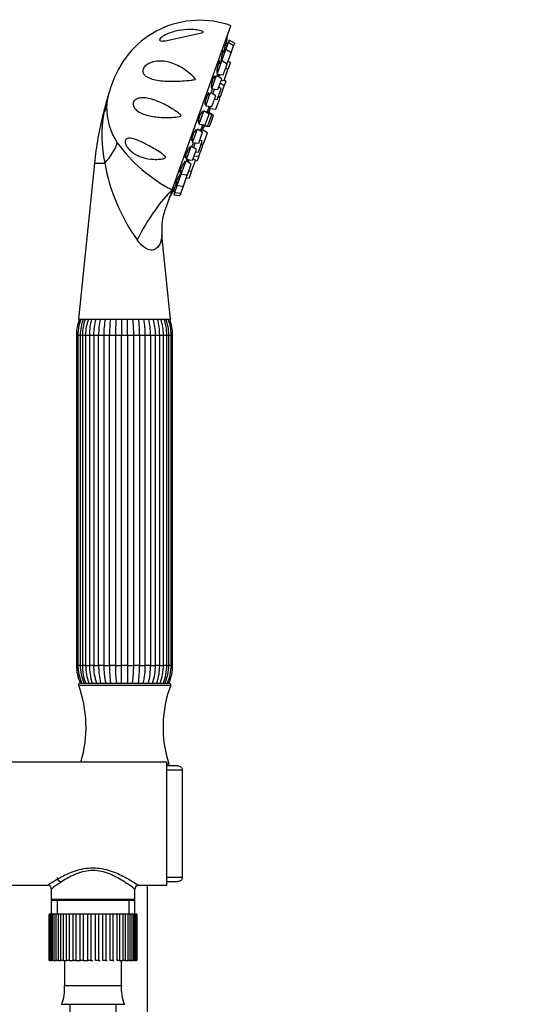
# Paper-space layout 'Layout1' of a CAD drawing. Units: millimetres. Extents: x 0 to 861, y 0 to 1271.
# Drawn here: x 730 to 861, y 786 to 1042 of the extents above; entities that cross this region are included whole.
import ezdxf
from ezdxf import colors
from ezdxf.entities.mleader import LeaderData, LeaderLine
from ezdxf.math import Vec2, Vec3

# ---------------------------------------------------------------- set-up
doc = ezdxf.new("R2010")
doc.units = ezdxf.units.MM
doc.layers.add('DV2_Défaut', color=7, linetype='Continuous')
doc.layers.add('Défaut', color=7, linetype='Continuous')

# ---------------------------------------------------------------- blocks, each defined once
blk = doc.blocks.new('_DOT')
at = {"color": 0}
blk.add_line((0, 0), (-1, 0), dxfattribs=at)
at = {"color": 0, "const_width": 0.333}
blk.add_lwpolyline([(-0.1665, 0, 1), (0.1665, 0, 1)], format="xyb", close=True, dxfattribs=at)
blk = doc.blocks.new('SE1')
at = {"layer": 'DV2_Défaut', "color": 7, "linetype": 'Continuous'}
for p, q in [((769.77, 997.49), (785.05, 1040.13)), ((783.73, 1033.95), (784.39, 1035.79)), ((784.32, 1035.61), (783.85, 1035.78)), ((784.61, 1036.41), (784.39, 1035.79)), ((785.74, 1034.93), (784.39, 1035.79)), ((785.96, 1035.56), (784.61, 1036.41)), ((782.68, 1031.04), (783.73, 1033.95)), ((783.44, 1033.15), (782.91, 1033.35)), ((784.1, 1034.99), (783.59, 1035.17)), ((785.08, 1033.1), (783.73, 1033.95)), ((784.07, 1030.27), (785.08, 1033.1)), ((785.08, 1033.1), (785.74, 1034.93)), ((785.96, 1035.56), (785.74, 1034.93)), ((781.44, 1027.55), (782.68, 1031.04)), ((782.48, 1031.38), (782.77, 1031.27)), ((784.03, 1030.18), (782.68, 1031.04)), ((784.92, 1030.58), (784.27, 1028.76)), ((784.92, 1030.58), (784.32, 1030.97)), ((781.37, 1028.48), (781.72, 1028.35)), ((782.4, 1030.24), (781.85, 1030.43)), ((783.02, 1027.36), (784.03, 1030.18)), ((783.26, 1025.93), (784.27, 1028.76)), ((784.27, 1028.76), (783.66, 1029.14)), ((783.84, 1030.3), (784.07, 1030.27)), ((754.36, 1025.63), (753.69, 1023.75)), ((780.07, 1023.75), (781.32, 1027.23)), ((781.03, 1026.43), (780.49, 1026.63)), ((782.67, 1026.38), (781.32, 1027.23)), ((781.44, 1027.55), (783.02, 1027.36)), ((781.59, 1027.06), (781.96, 1026.93)), ((781.66, 1023.55), (782.67, 1026.38)), ((781.93, 1026.85), (782.15, 1027.46)), ((782.54, 1026.02), (783.26, 1025.93)), ((783.72, 1025.74), (783.28, 1026.01)), ((783.72, 1025.74), (783.29, 1024.54)), ((778.49, 1019.32), (779.73, 1022.81)), ((781.08, 1021.95), (779.73, 1022.81)), ((779.96, 1024.69), (780.36, 1024.55)), ((780.07, 1023.75), (781.66, 1023.55)), ((780.34, 1022.42), (780.79, 1023.66)), ((781.47, 1020.95), (782.48, 1023.77)), ((782.48, 1023.77), (781.87, 1024.16)), ((783.29, 1024.54), (782.25, 1025.2)), ((782.28, 1021.71), (783.29, 1024.54)), ((778.32, 1020.28), (778.77, 1020.12)), ((779.45, 1022.01), (778.92, 1022.19)), ((780.07, 1019.13), (781.08, 1021.95)), ((780.76, 1021.04), (781.47, 1020.95)), ((781.1, 1018.44), (782.11, 1021.26)), ((782.11, 1021.26), (781.68, 1021.54)), ((781.77, 1021.78), (782.28, 1021.71)), ((776.78, 1014.57), (778.03, 1018.05)), ((779.38, 1017.2), (778.03, 1018.05)), ((778.49, 1019.32), (780.07, 1019.13)), ((778.64, 1017.67), (778.69, 1017.82)), ((780.04, 1016.96), (778.69, 1017.82)), ((779.4, 1019.21), (778.86, 1017.71)), ((779.52, 1018.64), (779.71, 1019.17)), ((779.52, 1018.64), (781.1, 1018.44)), ((751.87, 1017.49), (752.05, 1017.49)), ((776.57, 1015.55), (777.07, 1015.37)), ((777.75, 1017.25), (777.25, 1017.43)), ((778.37, 1014.37), (779.38, 1017.2)), ((779.03, 1014.14), (780.04, 1016.96)), ((779.13, 1017.54), (779.16, 1017.65)), ((780.51, 1016.79), (779.16, 1017.65)), ((779.5, 1013.97), (780.51, 1016.79)), ((775.08, 1009.82), (776.33, 1013.3)), ((776.04, 1012.5), (775.59, 1012.66)), ((777.68, 1012.45), (776.33, 1013.3)), ((776.78, 1014.57), (778.37, 1014.37)), ((777.64, 1014.31), (777.1, 1012.81)), ((777.37, 1012.64), (777.56, 1013.18)), ((777.45, 1014.33), (777.5, 1014.48)), ((777.45, 1014.33), (779.03, 1014.14)), ((778.91, 1012.32), (777.56, 1013.18)), ((777.92, 1014.16), (777.95, 1014.27)), ((777.92, 1014.16), (779.5, 1013.97)), ((774.84, 1010.81), (775.37, 1010.62)), ((776.59, 1007.33), (777.6, 1010.15)), ((776.67, 1009.62), (777.68, 1012.45)), ((777.6, 1010.15), (776.99, 1010.54)), ((777.9, 1009.5), (778.91, 1012.32)), ((773.49, 1005.39), (774.74, 1008.87)), ((774.46, 1008.07), (774.05, 1008.22)), ((776.09, 1008.02), (774.74, 1008.87)), ((775.08, 1009.82), (776.67, 1009.62)), ((775.08, 1005.19), (776.09, 1008.02)), ((775.35, 1008.49), (775.8, 1009.73)), ((776.72, 1006.22), (777.74, 1009.05)), ((777.74, 1009.05), (777.3, 1009.32)), ((777.39, 1009.56), (777.9, 1009.5)), ((772.13, 1001.59), (773.38, 1005.07)), ((773.24, 1006.39), (773.78, 1006.19)), ((774.73, 1004.22), (773.38, 1005.07)), ((773.49, 1005.39), (775.08, 1005.19)), ((774.18, 1005.22), (773.81, 1005.35)), ((773.99, 1004.69), (774.21, 1005.3)), ((774.8, 1002.34), (775.81, 1005.16)), ((775.81, 1005.16), (775.21, 1005.55)), ((775.5, 1006.38), (776.72, 1006.22)), ((775.79, 1005.09), (776.3, 1005.03)), ((775.87, 1007.41), (776.59, 1007.33)), ((776.72, 1006.22), (776.3, 1005.03)), ((749.56, 1004.42), (745.43, 963.92)), ((749.56, 1004.42), (752.25, 1004.42)), ((771.87, 1002.58), (772.42, 1002.39)), ((773.09, 1004.27), (772.75, 1004.4)), ((773.72, 1001.39), (774.73, 1004.22)), ((774.09, 1002.43), (774.8, 1002.34)), ((774.8, 1002.34), (774.15, 1000.52)), ((771.09, 998.67), (772.13, 1001.59)), ((772.05, 1001.35), (771.76, 1001.46)), ((772.13, 1001.59), (773.72, 1001.39)), ((772.67, 998.47), (773.68, 1001.3)), ((773.43, 1000.6), (774.15, 1000.52)), ((773.68, 1001.3), (773.49, 1001.42)), ((769.77, 997.49), (768.19, 993.06)), ((770.2, 997.82), (770.72, 997.64)), ((770.43, 996.84), (771.09, 998.67)), ((770.84, 999.66), (771.37, 999.47)), ((771.09, 998.67), (772.67, 998.47)), ((772.01, 996.64), (772.67, 998.47)), ((770.02, 997.18), (770.49, 997.01)), ((770.43, 996.84), (770.2, 996.21)), ((770.2, 996.21), (771.79, 996.01)), ((770.43, 996.84), (772.01, 996.64)), ((772.01, 996.64), (771.79, 996.01)), ((769.35, 963.92), (767.12, 985.78)), ((745.43, 963.92), (769.35, 963.92)), ((745.26, 959.81), (744.89, 959.81)), ((744.89, 959.81), (744.89, 874.03)), ((745.26, 959.81), (745.26, 874.03)), ((745.26, 959.81), (745.28, 959.81)), ((745.28, 959.81), (745.88, 959.81)), ((745.28, 959.81), (745.28, 874.03)), ((745.88, 959.81), (745.88, 874.03)), ((745.88, 959.81), (746.43, 959.81)), ((746.43, 959.81), (747.28, 959.81)), ((746.43, 959.81), (746.43, 874.03)), ((747.28, 959.81), (747.28, 874.03)), ((747.28, 959.81), (748.26, 959.81)), ((748.26, 959.81), (749.37, 959.81)), ((748.26, 959.81), (748.26, 874.03)), ((749.37, 959.81), (749.37, 874.03)), ((749.37, 959.81), (750.65, 959.81)), ((750.65, 874.03), (750.65, 959.81)), ((750.65, 959.81), (752, 959.81)), ((752, 959.81), (752, 874.03)), ((752, 959.81), (753.5, 959.81)), ((753.5, 874.03), (753.5, 959.81)), ((753.5, 959.81), (755.01, 959.81)), ((755.01, 959.81), (755.01, 874.03)), ((755.01, 959.81), (756.61, 959.81)), ((756.61, 874.03), (756.61, 959.81)), ((756.61, 959.81), (758.17, 959.81)), ((758.17, 959.81), (758.17, 874.03)), ((758.17, 959.81), (759.77, 959.81)), ((759.77, 874.03), (759.77, 959.81)), ((759.77, 959.81), (761.28, 959.81)), ((761.28, 959.81), (761.28, 874.03)), ((761.28, 959.81), (762.78, 959.81)), ((762.78, 874.03), (762.78, 959.81)), ((762.78, 959.81), (764.13, 959.81)), ((764.13, 959.81), (764.13, 874.03)), ((764.13, 959.81), (765.41, 959.81)), ((765.41, 874.03), (765.41, 959.81)), ((765.41, 959.81), (766.52, 959.81)), ((766.52, 959.81), (767.5, 959.81)), ((766.52, 874.03), (766.52, 959.81)), ((767.5, 874.03), (767.5, 959.81)), ((767.5, 959.81), (768.35, 959.81)), ((768.35, 959.81), (768.9, 959.81)), ((768.35, 874.03), (768.35, 959.81)), ((768.9, 874.03), (768.9, 959.81)), ((768.9, 959.81), (769.5, 959.81)), ((769.5, 959.81), (769.51, 959.81)), ((769.5, 874.03), (769.5, 959.81)), ((769.51, 874.03), (769.51, 959.81)), ((769.51, 959.81), (769.89, 959.81)), ((769.89, 874.03), (769.89, 959.81)), ((745.26, 874.03), (744.89, 874.03)), ((745.26, 874.03), (745.28, 874.03)), ((745.88, 874.03), (745.28, 874.03)), ((745.88, 874.03), (746.43, 874.03)), ((747.28, 874.03), (746.43, 874.03)), ((747.28, 874.03), (748.26, 874.03)), ((749.37, 874.03), (748.26, 874.03)), ((749.37, 874.03), (750.65, 874.03)), ((752, 874.03), (750.65, 874.03)), ((752, 874.03), (753.5, 874.03)), ((755.01, 874.03), (753.5, 874.03)), ((755.01, 874.03), (756.61, 874.03)), ((758.17, 874.03), (756.61, 874.03)), ((758.17, 874.03), (759.77, 874.03)), ((761.28, 874.03), (759.77, 874.03)), ((761.28, 874.03), (762.78, 874.03)), ((764.13, 874.03), (762.78, 874.03)), ((764.13, 874.03), (765.41, 874.03)), ((766.52, 874.03), (765.41, 874.03)), ((766.52, 874.03), (767.5, 874.03)), ((768.35, 874.03), (767.5, 874.03)), ((768.35, 874.03), (768.9, 874.03)), ((769.5, 874.03), (768.9, 874.03)), ((769.5, 874.03), (769.51, 874.03)), ((769.51, 874.03), (769.89, 874.03)), ((745.89, 869.42), (768.89, 869.42)), ((745.39, 868.92), (769.39, 868.92)), ((768.38, 848.92), (713.38, 848.92)), ((768.38, 816.92), (768.38, 848.92)), ((768.38, 848.42), (768.89, 848.42)), ((771.22, 847.92), (768.38, 847.92)), ((768.38, 846.92), (772.4, 846.92)), ((768.89, 847.92), (768.89, 848.42)), ((772.4, 846.92), (772.4, 818.92)), ((772.4, 818.92), (768.38, 818.92)), ((713.38, 816.92), (737.33, 816.92)), ((738.33, 815.92), (738.33, 813.21)), ((760.03, 813.21), (760.03, 815.94)), ((761, 816.92), (768.38, 816.92)), ((763.39, 648.1), (763.39, 816.92)), ((768.38, 817.92), (771.22, 817.92)), ((760.03, 813.21), (738.33, 813.21)), ((738.33, 813.21), (738.62, 812.92)), ((759.74, 812.92), (760.03, 813.21)), ((760.03, 812.92), (738.33, 812.92)), ((738.33, 812.92), (738.33, 809.42)), ((739.87, 812.92), (739.87, 809.42)), ((758.5, 812.92), (758.5, 809.42)), ((760.03, 809.42), (760.03, 812.92)), ((737.8, 809.42), (737.79, 809.42)), ((737.79, 809.42), (737.79, 797.42)), ((737.8, 797.42), (737.8, 809.42)), ((737.87, 809.42), (737.8, 809.42)), ((738.08, 809.42), (737.87, 809.42)), ((737.87, 809.42), (737.87, 797.42)), ((738.08, 797.42), (738.08, 809.42)), ((738.29, 809.42), (738.08, 809.42)), ((738.7, 809.42), (738.29, 809.42)), ((738.29, 809.42), (738.29, 797.42)), ((738.7, 797.42), (738.7, 809.42)), ((739.04, 809.42), (738.7, 809.42)), ((739.64, 809.42), (739.04, 809.42)), ((739.04, 809.42), (739.04, 797.42)), ((739.64, 797.42), (739.64, 809.42)), ((740.1, 809.42), (739.64, 809.42)), ((740.87, 809.42), (740.1, 809.42)), ((740.1, 809.42), (740.1, 797.42)), ((740.87, 797.42), (740.87, 809.42)), ((741.43, 809.42), (740.87, 809.42)), ((742.25, 809.42), (741.43, 809.42)), ((741.43, 809.42), (741.43, 797.42)), ((742.35, 809.42), (742.25, 809.42)), ((742.35, 797.42), (742.35, 809.42)), ((743, 809.42), (742.35, 809.42)), ((743.79, 809.42), (743, 809.42)), ((743, 809.42), (743, 797.42)), ((744.04, 809.42), (743.79, 809.42)), ((744.04, 797.42), (744.04, 809.42)), ((744.76, 809.42), (744.04, 809.42)), ((745.49, 809.42), (744.76, 809.42)), ((744.76, 809.42), (744.76, 797.42)), ((745.89, 809.42), (745.49, 809.42)), ((745.89, 797.42), (745.89, 809.42)), ((746.65, 809.42), (745.89, 809.42)), ((747.31, 809.42), (746.65, 809.42)), ((746.65, 809.42), (746.65, 797.42)), ((747.83, 809.42), (747.31, 809.42)), ((747.83, 797.42), (747.83, 809.42)), ((748.62, 809.42), (747.83, 809.42)), ((749.18, 809.42), (748.62, 809.42)), ((748.62, 809.42), (748.62, 797.42)), ((749.82, 809.42), (749.18, 809.42)), ((749.82, 797.42), (749.82, 809.42)), ((750.61, 809.42), (749.82, 809.42)), ((751.05, 809.42), (750.61, 809.42)), ((750.61, 809.42), (750.61, 797.42)), ((751.79, 809.42), (751.05, 809.42)), ((751.79, 797.42), (751.79, 809.42)), ((752.55, 809.42), (751.79, 809.42)), ((752.87, 809.42), (752.55, 809.42)), ((752.55, 809.42), (752.55, 797.42)), ((753.67, 809.42), (752.87, 809.42)), ((753.67, 797.42), (753.67, 809.42)), ((754.39, 809.42), (753.67, 809.42)), ((754.57, 809.42), (754.39, 809.42)), ((754.39, 809.42), (754.39, 797.42)), ((755.43, 809.42), (754.57, 809.42)), ((755.43, 797.42), (755.43, 809.42)), ((756.07, 809.42), (755.43, 809.42)), ((756.07, 809.42), (756.07, 797.42)), ((756.99, 809.42), (756.11, 809.42)), ((756.99, 797.42), (756.99, 809.42)), ((757.54, 809.42), (756.99, 809.42)), ((758.31, 809.42), (757.54, 809.42)), ((757.54, 809.42), (757.54, 797.42)), ((758.31, 797.42), (758.31, 809.42)), ((758.76, 809.42), (758.31, 809.42)), ((759.36, 809.42), (758.76, 809.42)), ((758.76, 809.42), (758.76, 797.42)), ((759.36, 797.42), (759.36, 809.42)), ((759.69, 809.42), (759.36, 809.42)), ((760.1, 809.42), (759.69, 809.42)), ((759.69, 809.42), (759.69, 797.42)), ((760.1, 797.42), (760.1, 809.42)), ((760.3, 809.42), (760.1, 809.42)), ((760.5, 809.42), (760.3, 809.42)), ((760.3, 809.42), (760.3, 797.42)), ((760.5, 797.42), (760.5, 809.42)), ((760.57, 809.42), (760.5, 809.42)), ((760.57, 809.42), (760.57, 797.42)), ((737.79, 797.42), (737.8, 797.42)), ((737.87, 797.42), (737.8, 797.42)), ((737.87, 797.42), (738.08, 797.42)), ((738.29, 797.42), (738.08, 797.42)), ((738.29, 797.42), (738.7, 797.42)), ((739.04, 797.42), (738.7, 797.42)), ((739.04, 797.42), (739.64, 797.42)), ((740.1, 797.42), (739.64, 797.42)), ((740.1, 797.42), (740.87, 797.42)), ((741.43, 797.42), (740.87, 797.42)), ((741.43, 797.42), (742.25, 797.42)), ((741.8, 797.42), (741.8, 790.92)), ((742.25, 797.42), (742.35, 797.42)), ((743, 797.42), (742.35, 797.42)), ((743, 797.42), (743.79, 797.42)), ((743.79, 797.42), (744.04, 797.42)), ((744.76, 797.42), (744.04, 797.42)), ((744.76, 797.42), (745.49, 797.42)), ((745.49, 797.42), (745.89, 797.42)), ((746.65, 797.42), (745.89, 797.42)), ((746.65, 797.42), (747.31, 797.42)), ((747.31, 797.42), (747.83, 797.42)), ((748.62, 797.42), (747.83, 797.42)), ((748.62, 797.42), (749.18, 797.42)), ((750.61, 797.42), (749.82, 797.42)), ((750.61, 797.42), (751.05, 797.42)), ((752.55, 797.42), (751.79, 797.42)), ((752.55, 797.42), (752.87, 797.42)), ((754.39, 797.42), (753.67, 797.42)), ((754.39, 797.42), (754.57, 797.42)), ((756.07, 797.42), (755.43, 797.42)), ((756.11, 797.42), (756.99, 797.42)), ((756.56, 790.92), (756.56, 797.42)), ((757.54, 797.42), (756.99, 797.42)), ((757.54, 797.42), (758.31, 797.42)), ((758.76, 797.42), (758.31, 797.42)), ((758.76, 797.42), (759.36, 797.42)), ((759.69, 797.42), (759.36, 797.42)), ((759.69, 797.42), (760.1, 797.42)), ((760.3, 797.42), (760.1, 797.42)), ((760.3, 797.42), (760.5, 797.42)), ((760.57, 797.42), (760.5, 797.42)), ((741.8, 790.92), (756.56, 790.92)), ((741, 786), (757.36, 786)), ((743.18, 786), (743.18, 757.42)), ((755.18, 757.42), (755.18, 786))]:
    blk.add_line(p, q, dxfattribs=at)
for centre, radius, start, end in [((776.96, 1017.54), 24, 70.2846, 160.2846), ((669.4, 1057.51), 116.5, 349.5146, 350.2714), ((669.4, 1057.51), 116.5, 344.7784, 344.807), ((776.28, 1015.65), 24, 160.2846, 164.8155), ((840.56, 994.91), 91.51, 163.0928, 165.7105), ((791.35, 1010.33), 39.95, 163.7582, 169.665), ((766.55, 1018.59), 13.84, 165.969, 177.8487), ((746.01, 1023.81), 7.35, 342.9414, 345.2592), ((769.32, 1018.95), 16.6, 179.4476, 213.6518), ((768.28, 1019.58), 11.33, 349.3448, 355.1783), ((768.28, 1019.58), 11.33, 356.2032, 357.9855), ((838.99, 995.31), 89.89, 165.7105, 174.1826), ((785.13, 1011.48), 33.63, 169.689, 192.1115), ((768.28, 1019.58), 11.33, 322.5837, 324.3661), ((768.28, 1019.58), 11.33, 325.391, 331.2245), ((788.51, 1033.74), 40.81, 216.0032, 242.663), ((667.82, 1053.09), 116.5, 335.7623, 335.7909), ((800.1, 1012.94), 48.6, 190.0983, 215.8019), ((667.82, 1053.09), 116.5, 330.2978, 331.0547), ((781.93, 987.34), 14.89, 157.2681, 186.0196), ((756.1, 959.81), 11.21, 158.4979, 180), ((756.71, 959.83), 11.43, 159.0241, 180.1093), ((756.95, 959.84), 11.07, 158.2747, 180.1209), ((758.61, 959.89), 12.18, 160.6814, 180.385), ((759.15, 959.9), 11.87, 160.1364, 180.4237), ((762.2, 959.98), 13.94, 163.5595, 180.6733), ((763.1, 959.99), 13.74, 163.3125, 180.7329), ((768.93, 960.08), 18.28, 167.8306, 180.8276), ((770.3, 960.08), 18.3, 167.8321, 180.8254), ((787.18, 960.14), 33.69, 173.5421, 180.5592), ((788.77, 960.14), 33.76, 173.55, 180.556), ((726.01, 960.14), 33.76, 359.4438, 6.4451), ((727.6, 960.14), 33.69, 359.4409, 6.4628), ((744.48, 960.08), 18.3, 359.1744, 12.1587), ((745.85, 960.08), 18.28, 359.1726, 12.1786), ((751.68, 959.99), 13.74, 359.2669, 16.6749), ((752.58, 959.98), 13.94, 359.3243, 16.458), ((755.63, 959.9), 11.87, 359.5762, 19.8488), ((756.17, 959.89), 12.18, 359.6179, 19.3309), ((757.83, 959.84), 11.07, 359.8791, 21.7092), ((758.07, 959.83), 11.43, 359.891, 20.9855), ((758.68, 959.81), 11.21, 0, 21.5021), ((756.11, 959.81), 10.84, 178.888, 179.9988), ((758.67, 959.81), 10.84, 0.0012, 1.2262), ((756.1, 874.03), 11.21, 180, 204.2759), ((756.11, 874.03), 10.84, 180.0012, 181.2873), ((756.71, 874.01), 11.43, 179.891, 203.6836), ((756.95, 874.01), 11.07, 179.8791, 204.575), ((758.61, 873.95), 12.18, 179.6179, 201.8277), ((759.15, 873.94), 11.87, 179.5763, 202.4807), ((762.2, 873.87), 13.94, 179.3243, 198.5988), ((763.1, 873.86), 13.74, 179.2671, 198.8998), ((768.93, 873.77), 18.28, 179.1724, 193.8007), ((770.3, 873.77), 18.3, 179.1746, 193.7916), ((787.18, 873.7), 33.69, 179.4408, 187.3281), ((788.77, 873.71), 33.76, 179.444, 187.315), ((726.01, 873.71), 33.76, 352.6867, 0.5562), ((727.6, 873.7), 33.69, 352.6702, 0.5591), ((744.48, 873.77), 18.3, 346.2115, 0.8256), ((745.85, 873.77), 18.28, 346.1962, 0.8274), ((751.68, 873.86), 13.74, 341.1045, 0.7331), ((752.58, 873.87), 13.94, 341.3904, 0.6733), ((755.63, 873.94), 11.87, 337.5245, 0.4238), ((756.17, 873.95), 12.18, 338.1582, 0.385), ((757.83, 874.01), 11.07, 335.4306, 0.1209), ((758.07, 874.01), 11.43, 336.3033, 0.1093), ((758.68, 874.03), 11.21, 335.7241, 0), ((758.67, 874.03), 10.84, 358.9339, 359.9988), ((745.89, 868.92), 0.5, 90, 180), ((768.89, 868.92), 0.5, 0, 90), ((716.33, 857.96), 31.06, 343.0866, 20.6744), ((798.45, 857.96), 31.06, 159.3256, 197.8801), ((740.89, 818.92), 1, 180, 270), ((737.36, 815.96), 0.991, 357.649, 83.4436), ((761.02, 815.93), 0.989, 91.0024, 179.1336), ((731.18, 790.12), 10.65, 337.2297, 4.3007), ((767.18, 790.12), 10.65, 175.6993, 202.7703)]:
    blk.add_arc(centre, radius, start, end, dxfattribs=at)
for centre, major_axis, ratio, start_param, end_param in [((737.96, 1021.2), (14.99, -0.59), 0.657717, 5.958741, 6.130332), ((742.46, 1005.94), (12.73, 7.93), 0.497827, 5.236214, 5.771735), ((765.67, 986.03), (-7.54, -12.97), 0.244332, 3.787987, 4.969755)]:
    blk.add_ellipse(centre, major_axis=major_axis, ratio=ratio, start_param=start_param, end_param=end_param, dxfattribs=at)
for points, knots in [([(777.6, 1038.73), (777.71, 1038.69), (777.82, 1038.64), (777.9, 1038.51), (777.8, 1038.45), (777.5, 1038.33), (777.25, 1038.27), (776.51, 1038.1), (776, 1037.99), (774.45, 1037.65), (773.4, 1037.41), (771.28, 1036.92), (770.22, 1036.67), (768.67, 1036.35), (768.17, 1036.26), (767.47, 1036.17), (767.24, 1036.16), (766.84, 1036.17), (766.66, 1036.19), (766.45, 1036.35), (766.43, 1036.48), (766.61, 1036.79), (766.79, 1036.96), (767.37, 1037.42), (767.85, 1037.69), (769.33, 1038.37), (770.38, 1038.69), (772.48, 1039.09), (773.53, 1039.17), (775.1, 1039.14), (775.62, 1039.11), (776.38, 1039.01), (776.63, 1038.97), (777.13, 1038.87), (777.37, 1038.81), (777.6, 1038.73)], [0, 0, 0, 0, 0.015625, 0.015625, 0.03125, 0.03125, 0.0625, 0.0625, 0.125, 0.125, 0.25, 0.25, 0.375, 0.375, 0.4375, 0.4375, 0.46875, 0.46875, 0.5, 0.5, 0.53125, 0.53125, 0.5625, 0.5625, 0.625, 0.625, 0.75, 0.75, 0.875, 0.875, 0.9375, 0.9375, 0.96875, 0.96875, 1, 1, 1, 1]), ([(783.74, 1035.7), (783.74, 1035.7), (783.74, 1035.7), (783.74, 1035.7), (783.73, 1035.69), (783.72, 1035.66), (783.7, 1035.61), (783.68, 1035.55), (783.66, 1035.46), (783.63, 1035.35), (783.61, 1035.25), (783.58, 1035.12), (783.54, 1034.97), (783.51, 1034.83), (783.47, 1034.67), (783.44, 1034.5), (783.4, 1034.33), (783.37, 1034.16), (783.33, 1033.99), (783.3, 1033.81), (783.27, 1033.64), (783.24, 1033.49), (783.22, 1033.4), (783.21, 1033.31), (783.19, 1033.23)], [0, 0, 0, 0, 0.011084, 0.011084, 0.011084, 0.160179, 0.160179, 0.160179, 0.308458, 0.308458, 0.308458, 0.457013, 0.457013, 0.457013, 0.606799, 0.606799, 0.606799, 0.758235, 0.758235, 0.758235, 0.911021, 0.911021, 0.911021, 1, 1, 1, 1]), ([(783.68, 1035.15), (783.69, 1035.23), (783.7, 1035.3), (783.71, 1035.37), (783.73, 1035.48), (783.74, 1035.56), (783.74, 1035.62)], [0, 0, 0, 0, 0.372069, 0.372069, 0.372069, 1, 1, 1, 1]), ([(783.96, 1036.33), (783.96, 1036.33), (783.96, 1036.32), (783.96, 1036.32), (783.95, 1036.3), (783.94, 1036.25), (783.93, 1036.18), (783.92, 1036.11), (783.9, 1036.01), (783.87, 1035.9), (783.85, 1035.78), (783.82, 1035.64), (783.79, 1035.48), (783.77, 1035.37), (783.75, 1035.25), (783.72, 1035.13)], [0, 0, 0, 0, 0.073241, 0.073241, 0.073241, 0.319593, 0.319593, 0.319593, 0.566402, 0.566402, 0.566402, 0.815257, 0.815257, 0.815257, 1, 1, 1, 1]), ([(783.07, 1033.3), (783.08, 1033.35), (783.09, 1033.39), (783.09, 1033.44), (783.11, 1033.56), (783.12, 1033.65), (783.12, 1033.72), (783.13, 1033.79), (783.12, 1033.84), (783.11, 1033.85), (783.1, 1033.86), (783.08, 1033.85), (783.06, 1033.8), (783.04, 1033.76), (783.01, 1033.69), (782.98, 1033.59), (782.95, 1033.5), (782.91, 1033.38), (782.88, 1033.24), (782.84, 1033.11), (782.8, 1032.95), (782.76, 1032.79), (782.72, 1032.63), (782.68, 1032.46), (782.65, 1032.29), (782.61, 1032.12), (782.58, 1031.94), (782.55, 1031.78), (782.51, 1031.62), (782.49, 1031.47), (782.47, 1031.34), (782.45, 1031.21), (782.43, 1031.09), (782.43, 1031.01), (782.42, 1030.95), (782.42, 1030.91), (782.42, 1030.87)], [0, 0, 0, 0, 0.033117, 0.033117, 0.033117, 0.125312, 0.125312, 0.125312, 0.216958, 0.216958, 0.216958, 0.307638, 0.307638, 0.307638, 0.397376, 0.397376, 0.397376, 0.486624, 0.486624, 0.486624, 0.576037, 0.576037, 0.576037, 0.666192, 0.666192, 0.666192, 0.757339, 0.757339, 0.757339, 0.849299, 0.849299, 0.849299, 0.941529, 0.941529, 0.941529, 1, 1, 1, 1]), ([(775.22, 1026.92), (775.34, 1026.79), (775.46, 1026.67), (775.63, 1026.48), (775.69, 1026.42), (775.77, 1026.31), (775.8, 1026.28), (775.79, 1026.19), (775.73, 1026.17), (775.51, 1026.11), (775.33, 1026.09), (774.97, 1026.04), (774.78, 1026.02), (773.88, 1025.91), (773.16, 1025.85), (771.02, 1025.7), (769.61, 1025.67), (766.95, 1025.81), (765.7, 1025.96), (764.03, 1026.45), (763.52, 1026.65), (762.87, 1027.08), (762.67, 1027.23), (762.35, 1027.62), (762.22, 1027.84), (762.11, 1028.38), (762.14, 1028.71), (762.45, 1029.34), (762.71, 1029.63), (763.55, 1030.32), (764.19, 1030.58), (766.09, 1031.06), (767.34, 1031), (769.76, 1030.47), (770.94, 1029.99), (773.18, 1028.68), (774.24, 1027.88), (775.22, 1026.92)], [0, 0, 0, 0, 0.015625, 0.015625, 0.023438, 0.023438, 0.027344, 0.027344, 0.03125, 0.03125, 0.046875, 0.046875, 0.0625, 0.0625, 0.125, 0.125, 0.25, 0.25, 0.375, 0.375, 0.4375, 0.4375, 0.46875, 0.46875, 0.5, 0.5, 0.53125, 0.53125, 0.5625, 0.5625, 0.625, 0.625, 0.75, 0.75, 0.875, 0.875, 1, 1, 1, 1]), ([(782.08, 1030.36), (782.09, 1030.37), (782.09, 1030.39), (782.09, 1030.41), (782.11, 1030.54), (782.12, 1030.65), (782.13, 1030.73), (782.13, 1030.82), (782.13, 1030.88), (782.11, 1030.91), (782.1, 1030.93), (782.08, 1030.93), (782.06, 1030.9), (782.03, 1030.87), (782, 1030.82), (781.96, 1030.73), (781.93, 1030.65), (781.88, 1030.54), (781.84, 1030.41), (781.8, 1030.29), (781.75, 1030.14), (781.71, 1029.99), (781.67, 1029.83), (781.62, 1029.66), (781.58, 1029.5), (781.54, 1029.33), (781.5, 1029.16), (781.47, 1028.99), (781.43, 1028.83), (781.4, 1028.67), (781.38, 1028.54), (781.36, 1028.4), (781.34, 1028.27), (781.33, 1028.17), (781.33, 1028.07), (781.33, 1028), (781.33, 1027.95), (781.34, 1027.92), (781.34, 1027.9), (781.35, 1027.9)], [0, 0, 0, 0, 0.012473, 0.012473, 0.012473, 0.098345, 0.098345, 0.098345, 0.18432, 0.18432, 0.18432, 0.269784, 0.269784, 0.269784, 0.354346, 0.354346, 0.354346, 0.438031, 0.438031, 0.438031, 0.521257, 0.521257, 0.521257, 0.604639, 0.604639, 0.604639, 0.688711, 0.688711, 0.688711, 0.77371, 0.77371, 0.77371, 0.859466, 0.859466, 0.859466, 0.945473, 0.945473, 0.945473, 1, 1, 1, 1]), ([(782.44, 1030.8), (782.46, 1030.81), (782.48, 1030.84), (782.5, 1030.9), (782.53, 1030.96), (782.56, 1031.05), (782.59, 1031.16), (782.61, 1031.21), (782.62, 1031.25), (782.64, 1031.3)], [0, 0, 0, 0, 0.418273, 0.418273, 0.418273, 0.83398, 0.83398, 0.83398, 1, 1, 1, 1]), ([(781.35, 1027.9), (781.37, 1027.89), (781.39, 1027.91), (781.42, 1027.96), (781.45, 1028), (781.49, 1028.08), (781.53, 1028.18), (781.55, 1028.24), (781.58, 1028.31), (781.6, 1028.38)], [0, 0, 0, 0, 0.382783, 0.382783, 0.382783, 0.765735, 0.765735, 0.765735, 1, 1, 1, 1]), ([(780.78, 1026.53), (780.8, 1026.65), (780.81, 1026.76), (780.82, 1026.85), (780.82, 1026.95), (780.82, 1027.02), (780.81, 1027.06), (780.8, 1027.1), (780.78, 1027.12), (780.75, 1027.1), (780.72, 1027.09), (780.69, 1027.04), (780.65, 1026.97), (780.61, 1026.9), (780.56, 1026.81), (780.51, 1026.69), (780.47, 1026.58), (780.41, 1026.44), (780.36, 1026.29), (780.31, 1026.14), (780.26, 1025.98), (780.21, 1025.81), (780.17, 1025.65), (780.12, 1025.48), (780.08, 1025.32), (780.04, 1025.15), (780.01, 1024.99), (779.98, 1024.85), (779.95, 1024.7), (779.93, 1024.57), (779.92, 1024.46), (779.91, 1024.35), (779.91, 1024.27), (779.91, 1024.21), (779.92, 1024.15), (779.93, 1024.11), (779.96, 1024.11), (779.97, 1024.11), (779.99, 1024.12), (780.01, 1024.14)], [0, 0, 0, 0, 0.074287, 0.074287, 0.074287, 0.154785, 0.154785, 0.154785, 0.235378, 0.235378, 0.235378, 0.315492, 0.315492, 0.315492, 0.394761, 0.394761, 0.394761, 0.473207, 0.473207, 0.473207, 0.551224, 0.551224, 0.551224, 0.629387, 0.629387, 0.629387, 0.708197, 0.708197, 0.708197, 0.787875, 0.787875, 0.787875, 0.868263, 0.868263, 0.868263, 0.948886, 0.948886, 0.948886, 1, 1, 1, 1]), ([(781.7, 1027.52), (781.69, 1027.49), (781.69, 1027.47), (781.68, 1027.45), (781.65, 1027.31), (781.62, 1027.17), (781.59, 1027.06)], [0, 0, 0, 0, 0.1318017, 0.1318017, 0.1318017, 1, 1, 1, 1]), ([(780.2, 1023.74), (780.19, 1023.72), (780.18, 1023.69), (780.17, 1023.67), (780.12, 1023.52), (780.07, 1023.35), (780.02, 1023.19), (779.97, 1023.03), (779.92, 1022.87), (779.88, 1022.71)], [0, 0, 0, 0, 0.076712, 0.076712, 0.076712, 0.547787, 0.547787, 0.547787, 1, 1, 1, 1]), ([(780.01, 1024.14), (780.04, 1024.17), (780.08, 1024.23), (780.12, 1024.32), (780.16, 1024.39), (780.2, 1024.48), (780.24, 1024.59)], [0, 0, 0, 0, 0.540981, 0.540981, 0.540981, 1, 1, 1, 1]), ([(769.71, 1016.34), (768.43, 1016.27), (767.18, 1016.29), (764.83, 1016.5), (763.71, 1016.69), (762.14, 1017.21), (761.64, 1017.42), (760.73, 1017.96), (760.3, 1018.29), (759.83, 1018.97), (759.69, 1019.24), (759.59, 1019.88), (759.66, 1020.24), (760.01, 1020.79), (760.25, 1020.97), (760.74, 1021.22), (760.99, 1021.3), (761.77, 1021.45), (762.3, 1021.45), (763.36, 1021.32), (763.9, 1021.21), (765.52, 1020.74), (766.62, 1020.27), (768.79, 1019.17), (769.9, 1018.54), (771.25, 1017.61), (771.52, 1017.42), (771.83, 1017.15), (771.89, 1017.1), (772, 1016.97), (772.06, 1016.9), (772.06, 1016.73), (771.97, 1016.67), (771.82, 1016.61), (771.74, 1016.58), (771.01, 1016.41), (770.34, 1016.38), (769.71, 1016.34)], [0, 0, 0, 0, 0.125, 0.125, 0.25, 0.25, 0.3125, 0.3125, 0.375, 0.375, 0.40625, 0.40625, 0.4375, 0.4375, 0.46875, 0.46875, 0.5, 0.5, 0.5625, 0.5625, 0.625, 0.625, 0.75, 0.75, 0.875, 0.875, 0.90625, 0.90625, 0.914062, 0.914062, 0.921875, 0.921875, 0.929687, 0.929687, 0.9375, 0.9375, 1, 1, 1, 1]), ([(779.24, 1022.09), (779.26, 1022.18), (779.27, 1022.26), (779.28, 1022.34), (779.29, 1022.44), (779.29, 1022.52), (779.29, 1022.58), (779.28, 1022.63), (779.26, 1022.66), (779.23, 1022.66), (779.21, 1022.66), (779.17, 1022.63), (779.13, 1022.58), (779.09, 1022.52), (779.04, 1022.44), (778.98, 1022.33), (778.93, 1022.23), (778.87, 1022.1), (778.82, 1021.96), (778.76, 1021.81), (778.7, 1021.66), (778.65, 1021.5), (778.59, 1021.34), (778.54, 1021.17), (778.49, 1021.01), (778.44, 1020.84), (778.4, 1020.68), (778.37, 1020.53), (778.33, 1020.39), (778.31, 1020.25), (778.29, 1020.13), (778.27, 1020.01), (778.27, 1019.92), (778.27, 1019.85), (778.27, 1019.77), (778.28, 1019.73), (778.3, 1019.71), (778.32, 1019.69), (778.35, 1019.7), (778.39, 1019.74), (778.41, 1019.77), (778.44, 1019.8), (778.47, 1019.85)], [0, 0, 0, 0, 0.051443, 0.051443, 0.051443, 0.126802, 0.126802, 0.126802, 0.202733, 0.202733, 0.202733, 0.278755, 0.278755, 0.278755, 0.354324, 0.354324, 0.354324, 0.429096, 0.429096, 0.429096, 0.503092, 0.503092, 0.503092, 0.576683, 0.576683, 0.576683, 0.650411, 0.650411, 0.650411, 0.72475, 0.72475, 0.72475, 0.799908, 0.799908, 0.799908, 0.875736, 0.875736, 0.875736, 0.951786, 0.951786, 0.951786, 1, 1, 1, 1]), ([(777.58, 1017.33), (777.6, 1017.39), (777.61, 1017.44), (777.62, 1017.5), (777.63, 1017.61), (777.64, 1017.7), (777.64, 1017.77), (777.64, 1017.83), (777.63, 1017.87), (777.6, 1017.89), (777.58, 1017.9), (777.55, 1017.89), (777.51, 1017.84), (777.46, 1017.8), (777.41, 1017.73), (777.36, 1017.64), (777.3, 1017.54), (777.24, 1017.42), (777.18, 1017.29), (777.11, 1017.16), (777.05, 1017.01), (776.99, 1016.85), (776.92, 1016.69), (776.86, 1016.53), (776.81, 1016.36), (776.75, 1016.2), (776.7, 1016.04), (776.66, 1015.89), (776.62, 1015.74), (776.58, 1015.6), (776.56, 1015.48), (776.53, 1015.35), (776.52, 1015.25), (776.51, 1015.17), (776.51, 1015.08), (776.51, 1015.03), (776.53, 1014.99), (776.55, 1014.96), (776.57, 1014.96), (776.61, 1014.99), (776.65, 1015.01), (776.69, 1015.07), (776.74, 1015.15), (776.78, 1015.2), (776.81, 1015.26), (776.85, 1015.33)], [0, 0, 0, 0, 0.032861, 0.032861, 0.032861, 0.10335, 0.10335, 0.10335, 0.174585, 0.174585, 0.174585, 0.246361, 0.246361, 0.246361, 0.318222, 0.318222, 0.318222, 0.389656, 0.389656, 0.389656, 0.460337, 0.460337, 0.460337, 0.530284, 0.530284, 0.530284, 0.599848, 0.599848, 0.599848, 0.669541, 0.669541, 0.669541, 0.739813, 0.739813, 0.739813, 0.810858, 0.810858, 0.810858, 0.882536, 0.882536, 0.882536, 0.954424, 0.954424, 0.954424, 1, 1, 1, 1]), ([(778.47, 1019.85), (778.52, 1019.92), (778.57, 1020.02), (778.62, 1020.14), (778.63, 1020.15), (778.63, 1020.16), (778.64, 1020.17)], [0, 0, 0, 0, 0.928042, 0.928042, 0.928042, 1, 1, 1, 1]), ([(779.2, 1019.2), (779.19, 1019.18), (779.19, 1019.16), (779.19, 1019.15), (779.18, 1019.1), (779.18, 1019.08), (779.19, 1019.07)], [0, 0, 0, 0, 0.261091, 0.261091, 0.261091, 1, 1, 1, 1]), ([(775.91, 1012.56), (775.92, 1012.59), (775.93, 1012.63), (775.93, 1012.66), (775.96, 1012.78), (775.98, 1012.88), (775.99, 1012.95), (775.99, 1013.03), (775.99, 1013.08), (775.97, 1013.1), (775.95, 1013.13), (775.93, 1013.13), (775.89, 1013.1), (775.85, 1013.07), (775.8, 1013.01), (775.75, 1012.93), (775.69, 1012.85), (775.63, 1012.74), (775.56, 1012.61), (775.49, 1012.49), (775.42, 1012.35), (775.35, 1012.19), (775.28, 1012.04), (775.21, 1011.88), (775.15, 1011.72), (775.08, 1011.56), (775.02, 1011.4), (774.97, 1011.24), (774.92, 1011.09), (774.87, 1010.94), (774.84, 1010.82), (774.81, 1010.69), (774.78, 1010.58), (774.77, 1010.49), (774.76, 1010.4), (774.75, 1010.33), (774.76, 1010.29), (774.77, 1010.25), (774.79, 1010.23), (774.83, 1010.24), (774.86, 1010.26), (774.9, 1010.3), (774.95, 1010.36), (775, 1010.43), (775.06, 1010.52), (775.13, 1010.63), (775.14, 1010.65), (775.15, 1010.67), (775.16, 1010.69)], [0, 0, 0, 0, 0.0180842, 0.0180842, 0.0180842, 0.0864805, 0.0864805, 0.0864805, 0.1554988, 0.1554988, 0.1554988, 0.225248, 0.225248, 0.225248, 0.2955267, 0.2955267, 0.2955267, 0.3658888, 0.3658888, 0.3658888, 0.4358325, 0.4358325, 0.4358325, 0.5050385, 0.5050385, 0.5050385, 0.5735263, 0.5735263, 0.5735263, 0.6416393, 0.6416393, 0.6416393, 0.7098791, 0.7098791, 0.7098791, 0.7786843, 0.7786843, 0.7786843, 0.8482473, 0.8482473, 0.8482473, 0.9184304, 0.9184304, 0.9184304, 0.9888191, 0.9888191, 0.9888191, 1, 1, 1, 1]), ([(777, 1012.88), (777.02, 1012.95), (777.03, 1013), (777.04, 1013.03), (777.04, 1013.05), (777.03, 1013.06), (777.01, 1013.03), (776.99, 1013.01), (776.98, 1012.98), (776.96, 1012.94)], [0, 0, 0, 0, 0.357957, 0.357957, 0.357957, 0.745613, 0.745613, 0.745613, 1, 1, 1, 1]), ([(768.02, 1005.91), (767.96, 1005.8), (767.83, 1005.74), (767.59, 1005.64), (767.46, 1005.61), (767.08, 1005.52), (766.82, 1005.49), (766.03, 1005.42), (765.51, 1005.41), (763.96, 1005.49), (762.97, 1005.65), (761.05, 1006.26), (760.12, 1006.7), (758.88, 1007.67), (758.48, 1008.05), (757.98, 1008.75), (757.83, 1009), (757.6, 1009.57), (757.53, 1009.89), (757.59, 1010.41), (757.71, 1010.6), (758.01, 1010.84), (758.19, 1010.9), (758.76, 1010.97), (759.18, 1010.91), (760.48, 1010.57), (761.4, 1010.16), (763.31, 1009.21), (764.31, 1008.66), (765.81, 1007.77), (766.31, 1007.47), (767.07, 1006.97), (767.32, 1006.8), (767.67, 1006.51), (767.79, 1006.41), (767.99, 1006.19), (768.07, 1006.03), (768.02, 1005.91)], [0, 0, 0, 0, 0.015625, 0.015625, 0.03125, 0.03125, 0.0625, 0.0625, 0.125, 0.125, 0.25, 0.25, 0.375, 0.375, 0.4375, 0.4375, 0.46875, 0.46875, 0.5, 0.5, 0.53125, 0.53125, 0.5625, 0.5625, 0.625, 0.625, 0.75, 0.75, 0.875, 0.875, 0.9375, 0.9375, 0.96875, 0.96875, 0.984375, 0.984375, 1, 1, 1, 1]), ([(774.34, 1008.12), (774.34, 1008.13), (774.34, 1008.14), (774.35, 1008.15), (774.38, 1008.27), (774.41, 1008.38), (774.43, 1008.46), (774.45, 1008.54), (774.45, 1008.6), (774.44, 1008.64), (774.43, 1008.67), (774.41, 1008.68), (774.38, 1008.67), (774.35, 1008.65), (774.3, 1008.6), (774.25, 1008.53), (774.2, 1008.46), (774.14, 1008.37), (774.07, 1008.25), (774, 1008.14), (773.93, 1008), (773.85, 1007.86), (773.78, 1007.71), (773.7, 1007.55), (773.63, 1007.39), (773.56, 1007.23), (773.49, 1007.07), (773.43, 1006.92), (773.36, 1006.76), (773.31, 1006.61), (773.26, 1006.48), (773.22, 1006.35), (773.18, 1006.23), (773.16, 1006.13), (773.14, 1006.03), (773.13, 1005.96), (773.13, 1005.91), (773.13, 1005.86), (773.14, 1005.83), (773.17, 1005.83), (773.19, 1005.83), (773.23, 1005.86), (773.27, 1005.91), (773.32, 1005.97), (773.38, 1006.05), (773.44, 1006.15), (773.47, 1006.19), (773.49, 1006.23), (773.52, 1006.27)], [0, 0, 0, 0, 0.004813, 0.004813, 0.004813, 0.072997, 0.072997, 0.072997, 0.141443, 0.141443, 0.141443, 0.210511, 0.210511, 0.210511, 0.280311, 0.280311, 0.280311, 0.35064, 0.35064, 0.35064, 0.421053, 0.421053, 0.421053, 0.491047, 0.491047, 0.491047, 0.560303, 0.560303, 0.560303, 0.62884, 0.62884, 0.62884, 0.697002, 0.697002, 0.697002, 0.765291, 0.765291, 0.765291, 0.834146, 0.834146, 0.834146, 0.903759, 0.903759, 0.903759, 0.973993, 0.973993, 0.973993, 1, 1, 1, 1]), ([(775.25, 1009.8), (775.2, 1009.7), (775.16, 1009.59), (775.11, 1009.48), (775.04, 1009.32), (774.98, 1009.16), (774.92, 1009), (774.89, 1008.93), (774.87, 1008.87), (774.84, 1008.8)], [0, 0, 0, 0, 0.318736, 0.318736, 0.318736, 0.789345, 0.789345, 0.789345, 1, 1, 1, 1]), ([(773.82, 1005.36), (773.78, 1005.29), (773.74, 1005.21), (773.7, 1005.12), (773.67, 1005.06), (773.64, 1005), (773.61, 1004.94)], [0, 0, 0, 0, 0.588801, 0.588801, 0.588801, 1, 1, 1, 1]), ([(772.98, 1004.32), (773.02, 1004.42), (773.05, 1004.52), (773.07, 1004.59), (773.1, 1004.68), (773.11, 1004.75), (773.12, 1004.8), (773.12, 1004.84), (773.11, 1004.86), (773.09, 1004.85), (773.06, 1004.85), (773.03, 1004.81), (772.98, 1004.76), (772.93, 1004.7), (772.87, 1004.61), (772.81, 1004.51), (772.74, 1004.4), (772.67, 1004.28), (772.6, 1004.14), (772.52, 1004), (772.44, 1003.84), (772.36, 1003.69), (772.28, 1003.53), (772.2, 1003.37), (772.13, 1003.21), (772.06, 1003.06), (772, 1002.9), (771.94, 1002.77), (771.88, 1002.63), (771.84, 1002.5), (771.8, 1002.4), (771.77, 1002.3), (771.75, 1002.21), (771.74, 1002.15), (771.73, 1002.09), (771.73, 1002.06), (771.74, 1002.05), (771.76, 1002.04), (771.79, 1002.06), (771.83, 1002.1), (771.87, 1002.14), (771.92, 1002.21), (771.98, 1002.3), (772.02, 1002.36), (772.06, 1002.42), (772.1, 1002.49)], [0, 0, 0, 0, 0.05777, 0.05777, 0.05777, 0.126047, 0.126047, 0.126047, 0.194585, 0.194585, 0.194585, 0.263746, 0.263746, 0.263746, 0.33364, 0.33364, 0.33364, 0.404064, 0.404064, 0.404064, 0.474572, 0.474572, 0.474572, 0.544661, 0.544661, 0.544661, 0.61401, 0.61401, 0.61401, 0.68264, 0.68264, 0.68264, 0.750894, 0.750894, 0.750894, 0.819275, 0.819275, 0.819275, 0.888223, 0.888223, 0.888223, 0.95793, 0.95793, 0.95793, 1, 1, 1, 1]), ([(771.92, 1001.41), (771.96, 1001.49), (771.98, 1001.55), (772.01, 1001.61), (772.05, 1001.71), (772.07, 1001.79), (772.09, 1001.84), (772.1, 1001.89), (772.1, 1001.92), (772.09, 1001.93), (772.07, 1001.93), (772.05, 1001.9), (772.01, 1001.86), (771.97, 1001.81), (771.92, 1001.73), (771.86, 1001.64), (771.8, 1001.54), (771.73, 1001.43), (771.66, 1001.29), (771.58, 1001.16), (771.5, 1001.01), (771.42, 1000.86), (771.34, 1000.71), (771.26, 1000.55), (771.18, 1000.39), (771.1, 1000.23), (771.02, 1000.08), (770.96, 999.94), (770.89, 999.79), (770.83, 999.66), (770.79, 999.55), (770.74, 999.44), (770.71, 999.35), (770.69, 999.28), (770.66, 999.21), (770.66, 999.17), (770.66, 999.15), (770.66, 999.13), (770.68, 999.14), (770.71, 999.17), (770.74, 999.21), (770.79, 999.27), (770.84, 999.35), (770.89, 999.41), (770.94, 999.5), (771, 999.6)], [0, 0, 0, 0, 0.041911, 0.041911, 0.041911, 0.11043, 0.11043, 0.11043, 0.178739, 0.178739, 0.178739, 0.24731, 0.24731, 0.24731, 0.316504, 0.316504, 0.316504, 0.386431, 0.386431, 0.386431, 0.456889, 0.456889, 0.456889, 0.52743, 0.52743, 0.52743, 0.597552, 0.597552, 0.597552, 0.666935, 0.666935, 0.666935, 0.735597, 0.735597, 0.735597, 0.803884, 0.803884, 0.803884, 0.872298, 0.872298, 0.872298, 0.941279, 0.941279, 0.941279, 1, 1, 1, 1]), ([(770.33, 997.77), (770.31, 997.73), (770.29, 997.69), (770.27, 997.65), (770.19, 997.5), (770.11, 997.36), (770.05, 997.23), (769.98, 997.11), (769.92, 997), (769.88, 996.91), (769.83, 996.83), (769.8, 996.77), (769.78, 996.73), (769.76, 996.71), (769.76, 996.69), (769.76, 996.69)], [0, 0, 0, 0, 0.068013, 0.068013, 0.068013, 0.322435, 0.322435, 0.322435, 0.575344, 0.575344, 0.575344, 0.825586, 0.825586, 0.825586, 1, 1, 1, 1]), ([(771.13, 999.56), (771.12, 999.55), (771.11, 999.54), (771.11, 999.53), (771.04, 999.4), (770.96, 999.26), (770.88, 999.11), (770.8, 998.96), (770.71, 998.8), (770.63, 998.65), (770.55, 998.49), (770.46, 998.33), (770.39, 998.19), (770.31, 998.04), (770.25, 997.91), (770.19, 997.79), (770.13, 997.67), (770.08, 997.57), (770.05, 997.49), (770.02, 997.42), (770, 997.36), (769.99, 997.34), (769.99, 997.32), (769.98, 997.32), (769.99, 997.32)], [0, 0, 0, 0, 0.014906, 0.014906, 0.014906, 0.167167, 0.167167, 0.167167, 0.320584, 0.320584, 0.320584, 0.474184, 0.474184, 0.474184, 0.62687, 0.62687, 0.62687, 0.777945, 0.777945, 0.777945, 0.927453, 0.927453, 0.927453, 1, 1, 1, 1]), ([(770.01, 997.33), (770.03, 997.36), (770.06, 997.41), (770.11, 997.48), (770.15, 997.55), (770.21, 997.65), (770.27, 997.76), (770.28, 997.77), (770.28, 997.78), (770.29, 997.79)], [0, 0, 0, 0, 0.4795829, 0.4795829, 0.4795829, 0.96314, 0.96314, 0.96314, 1, 1, 1, 1]), ([(767.12, 985.8), (767.12, 985.8), (767.12, 985.8), (767.12, 985.8), (767.09, 985.53), (766.99, 984.89), (766.91, 984.52), (766.58, 983.43), (766.24, 982.71), (765.33, 982.04), (764.96, 981.89), (764.11, 981.85), (763.64, 981.96), (762.23, 982.65), (761.37, 983.53), (760.68, 984.51)], [0, 0, 0, 0, 0.000538, 0.000538, 0.125471, 0.125471, 0.250403, 0.250403, 0.500269, 0.500269, 0.625202, 0.625202, 0.750134, 0.750134, 1, 1, 1, 1]), ([(756.61, 963.93), (756.61, 963.82), (756.61, 963.71), (756.61, 963), (756.61, 962.38), (756.61, 961.1), (756.61, 960.46), (756.61, 959.81)], [0, 0, 0, 0, 0.085038, 0.085038, 0.542519, 0.542519, 1, 1, 1, 1]), ([(758.17, 959.81), (758.17, 960.46), (758.17, 961.1), (758.17, 962.38), (758.17, 963), (758.17, 963.71), (758.17, 963.82), (758.17, 963.93)], [0, 0, 0, 0, 0.45711, 0.45711, 0.914221, 0.914221, 1, 1, 1, 1]), ([(756.61, 869.41), (756.61, 869.68), (756.61, 869.96), (756.61, 870.85), (756.61, 871.47), (756.61, 872.74), (756.61, 873.38), (756.61, 874.03)], [0, 0, 0, 0, 0.191943, 0.191943, 0.595971, 0.595971, 1, 1, 1, 1]), ([(758.17, 874.03), (758.17, 873.38), (758.17, 872.74), (758.17, 871.47), (758.17, 870.85), (758.17, 869.96), (758.17, 869.68), (758.17, 869.41)], [0, 0, 0, 0, 0.403954, 0.403954, 0.807908, 0.807908, 1, 1, 1, 1]), ([(771.22, 847.92), (771.36, 847.92), (771.5, 847.9), (771.78, 847.81), (771.9, 847.75), (772.13, 847.57), (772.23, 847.46), (772.36, 847.21), (772.4, 847.07), (772.4, 846.92)], [0, 0, 0, 0, 0.25, 0.25, 0.5, 0.5, 0.75, 0.75, 1, 1, 1, 1]), ([(737.33, 816.92), (737.33, 816.92), (737.42, 816.98), (737.76, 817.2), (738.01, 817.36), (738.96, 817.96), (739.87, 818.51), (742.02, 819.64), (743.26, 820.23), (745.36, 820.92), (746.09, 821.11), (747.59, 821.37), (748.38, 821.45), (750.71, 821.45), (752.26, 821.15), (755.06, 820.25), (756.31, 819.66), (758.48, 818.52), (759.37, 817.98), (760.66, 817.17), (761.02, 816.93), (761.03, 816.92), (761.03, 816.92), (761.03, 816.92)], [0, 0, 0, 0, 0.062424, 0.062424, 0.124849, 0.124849, 0.249697, 0.249697, 0.374546, 0.374546, 0.436971, 0.436971, 0.499395, 0.499395, 0.624244, 0.624244, 0.749092, 0.749092, 0.873941, 0.873941, 0.99879, 0.99879, 1, 1, 1, 1]), ([(760.03, 815.92), (760.03, 815.92), (759.72, 816.16), (758.6, 816.98), (757.79, 817.55), (755.87, 818.74), (754.72, 819.38), (752.17, 820.37), (750.7, 820.73), (747.69, 820.74), (746.23, 820.38), (743.65, 819.38), (742.51, 818.75), (740.58, 817.56), (739.78, 816.99), (738.65, 816.17), (738.33, 815.92), (738.33, 815.92)], [0, 0, 0, 0, 0.1247456, 0.1247456, 0.249782, 0.249782, 0.3748183, 0.3748183, 0.4998546, 0.4998546, 0.624891, 0.624891, 0.7499273, 0.7499273, 0.8749637, 0.8749637, 1, 1, 1, 1]), ([(772.4, 818.92), (772.4, 818.85), (772.39, 818.78), (772.35, 818.64), (772.33, 818.57), (772.23, 818.38), (772.13, 818.27), (771.91, 818.1), (771.78, 818.03), (771.5, 817.94), (771.36, 817.92), (771.22, 817.92)], [0, 0, 0, 0, 0.125, 0.125, 0.25, 0.25, 0.5, 0.5, 0.75, 0.75, 1, 1, 1, 1])]:
    blk.add_open_spline(points, degree=3, knots=knots, dxfattribs=at)
for points in [[(782.42, 1030.87), (782.42, 1030.83), (782.43, 1030.81), (782.44, 1030.8)], [(779.19, 1019.07), (779.2, 1019.08), (779.21, 1019.09), (779.22, 1019.11)], [(779.22, 1019.11), (779.24, 1019.13), (779.25, 1019.17), (779.27, 1019.21)], [(776.85, 1015.33), (776.87, 1015.36), (776.88, 1015.39), (776.9, 1015.42)]]:
    blk.add_open_spline(points, degree=3, dxfattribs=at)

psp = doc.layouts.get("Layout1")

# ---------------------------------------------------------------- block references
at = {"layer": 'Défaut'}
psp.add_blockref('SE1', (0, 0), dxfattribs=at)

# ---------------------------------------------------------------- leaders
at = {"layer": 'Défaut', "color": 7, "linetype": 'Continuous'}
ml = psp.add_multileader_mtext('Standard', dxfattribs=at)
ml.set_content('{\\pxsm0.9;\\fSolid Edge ISO|b1||i0||c0|p34;\\W1.;02/05/2016\\P}', color=256)
ml.set_leader_properties()
ml.set_arrow_properties(name='DOT')
ml.build(insert=Vec2(0, 0))
ml.multileader.update_dxf_attribs({"leader_type": 0, "dogleg_length": 0, "arrow_head_size": 12})
ctx = ml.context
ctx.base_point, ctx.char_height, ctx.arrow_head_size, ctx.landing_gap_size = Vec3(771.54, 1262.91), 12, 12, 4.2
notes = []
notes.append((ctx, [(0, (0, 0, 0), (0, 0), (1, 0), 1, [])]))
ctx.mtext.insert = Vec3(775.74, 1269.03)
for ctx, leaders in notes:
    for number, flags, end, landing, length, lines in leaders:
        leader = LeaderData()
        leader.index, (leader.has_last_leader_line, leader.has_dogleg_vector, leader.attachment_direction) = number, flags
        leader.last_leader_point, leader.dogleg_vector, leader.dogleg_length = Vec3(end), Vec3(landing), length
        for number, points, colour, breaks in lines:
            line = LeaderLine()
            line.index, line.vertices, line.color, line.breaks = number, Vec3.list(points), colors.encode_raw_color(colour), breaks
            leader.lines.append(line)
        ctx.leaders.append(leader)

doc.saveas('drawing.dxf')
